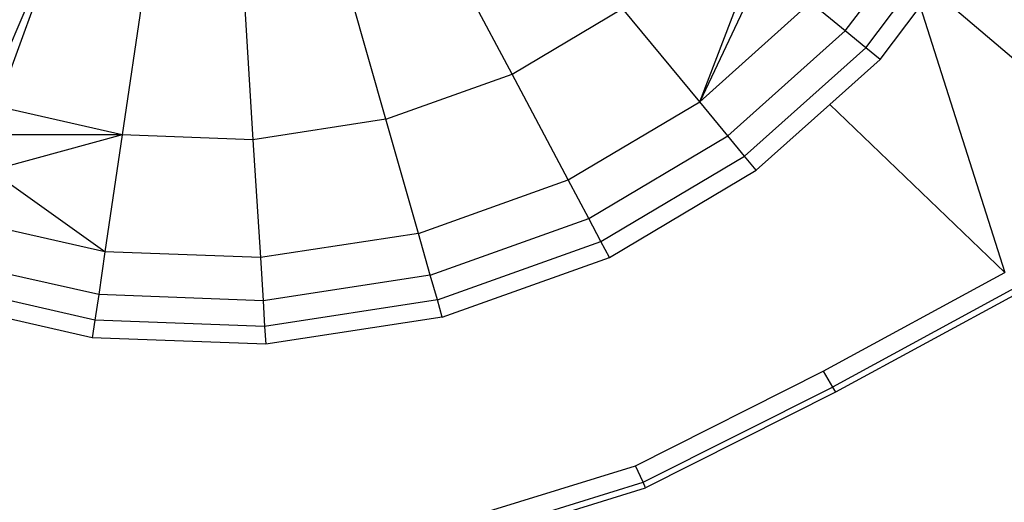
# Model space of a CAD drawing. Units: millimetres. Extents: x 454674 to 459648, y 48226 to 51935.
# Drawn here: x 456240 to 456306, y 49732 to 49764 of the extents above; entities that cross this region are included whole.
import ezdxf

# ---------------------------------------------------------------- set-up
doc = ezdxf.new("R2010")
doc.units = ezdxf.units.MM
doc.layers.add('МАФЫ НАШИ', color=7, linetype='Continuous', lineweight=25)

# ---------------------------------------------------------------- blocks, each defined once
blk = doc.blocks.new('гн89з059')
at = {"layer": 'МАФЫ НАШИ'}
for p, q in [((456273.147, 49759.979, 1276.373), (456266.232, 49772.969, 1276.373)), ((456243.935, 49771.576, 1276.373), (456238.156, 49758.139, 1276.373)), ((456243.935, 49771.576, 1276.373), (456238.915, 49757.842, 1276.373)), ((456264.77, 49756.99, 1276.373), (456260.776, 49771.021, 1276.373)), ((456295.297, 49762.864, 1276.373), (456301.495, 49771.052, 1276.373)), ((456249.354, 49770.35, 1276.373), (456247.235, 49755.96, 1276.373)), ((456255.015, 49770.141, 1276.373), (456255.926, 49755.636, 1276.373)), ((456296.662, 49761.748, 1276.373), (456303.06, 49770.202, 1276.373)), ((456289.48, 49766.275, 1276.373), (456285.623, 49758.159, 1276.373)), ((456285.623, 49758.159, 1276.373), (456288.623, 49765.957, 1276.373)), ((456301.116, 49765.592, 1276.373), (456316.558, 49752.414, 1276.373)), ((456292.997, 49764.747, 1276.373), (456285.623, 49758.159, 1276.373)), ((456295.297, 49762.864, 1276.373), (456292.997, 49764.747, 1276.373)), ((456273.147, 49759.979, 1276.373), (456280.502, 49764.35, 1276.373)), ((456285.623, 49758.159, 1276.373), (456280.502, 49764.35, 1276.373)), ((456297.614, 49760.965, 1276.373), (456300.272, 49764.477, 1276.373)), ((456300.272, 49764.477, 1276.373), (456305.91, 49746.807, 1276.373)), ((456295.297, 49762.864, 1276.373), (456287.495, 49755.892, 1276.373)), ((456296.662, 49761.748, 1276.373), (456295.297, 49762.864, 1276.373)), ((456296.662, 49761.748, 1276.373), (456288.606, 49754.549, 1276.373)), ((456297.614, 49760.965, 1276.373), (456296.662, 49761.748, 1276.373)), ((456297.614, 49760.965, 1276.373), (456294.271, 49757.978, 1276.373)), ((456264.77, 49756.99, 1276.373), (456273.147, 49759.979, 1276.373)), ((456276.883, 49752.964, 1276.373), (456273.147, 49759.979, 1276.373)), ((456276.883, 49752.964, 1276.373), (456285.623, 49758.159, 1276.373)), ((456287.495, 49755.892, 1276.373), (456285.623, 49758.159, 1276.373)), ((456247.235, 49755.96, 1276.373), (456238.915, 49757.842, 1276.373)), ((456294.271, 49757.978, 1276.373), (456289.382, 49753.611, 1276.373)), ((456305.91, 49746.807, 1276.373), (456294.271, 49757.978, 1276.373)), ((456264.77, 49756.99, 1276.373), (456255.926, 49755.636, 1276.373)), ((456266.927, 49749.411, 1276.373), (456264.77, 49756.99, 1276.373)), ((456247.235, 49755.96, 1276.373), (456238.64, 49755.965, 1276.373)), ((456247.235, 49755.96, 1276.373), (456239.293, 49753.785, 1276.373)), ((456247.235, 49755.96, 1276.373), (456246.09, 49748.187, 1276.373)), ((456255.926, 49755.636, 1276.373), (456247.235, 49755.96, 1276.373)), ((456255.926, 49755.636, 1276.373), (456256.418, 49747.804, 1276.373)), ((456278.249, 49750.398, 1276.373), (456287.495, 49755.892, 1276.373)), ((456288.606, 49754.549, 1276.373), (456287.495, 49755.892, 1276.373)), ((456279.059, 49748.877, 1276.373), (456288.606, 49754.549, 1276.373)), ((456289.382, 49753.611, 1276.373), (456288.606, 49754.549, 1276.373)), ((456246.09, 49748.187, 1276.373), (456238.472, 49753.607, 1276.373)), ((456279.626, 49747.812, 1276.373), (456289.382, 49753.611, 1276.373)), ((456266.927, 49749.411, 1276.373), (456276.883, 49752.964, 1276.373)), ((456278.249, 49750.398, 1276.373), (456276.883, 49752.964, 1276.373)), ((456246.09, 49748.187, 1276.373), (456236.204, 49750.423, 1276.373)), ((456267.716, 49746.639, 1276.373), (456278.249, 49750.398, 1276.373)), ((456279.059, 49748.877, 1276.373), (456278.249, 49750.398, 1276.373)), ((456266.927, 49749.411, 1276.373), (456256.418, 49747.804, 1276.373)), ((456267.716, 49746.639, 1276.373), (456266.927, 49749.411, 1276.373)), ((456268.184, 49744.995, 1276.373), (456279.059, 49748.877, 1276.373)), ((456279.626, 49747.812, 1276.373), (456279.059, 49748.877, 1276.373)), ((456245.672, 49745.344, 1276.373), (456235.211, 49747.709, 1276.373)), ((456246.09, 49748.187, 1276.373), (456245.672, 49745.344, 1276.373)), ((456256.418, 49747.804, 1276.373), (456246.09, 49748.187, 1276.373)), ((456256.418, 49747.804, 1276.373), (456256.598, 49744.937, 1276.373)), ((456268.512, 49743.846, 1276.373), (456279.626, 49747.812, 1276.373)), ((456267.716, 49746.639, 1276.373), (456256.598, 49744.937, 1276.373)), ((456268.184, 49744.995, 1276.373), (456267.716, 49746.639, 1276.373)), ((456293.828, 49740.251, 1276.373), (456305.91, 49746.807, 1276.373)), ((456245.423, 49743.658, 1276.373), (456234.624, 49746.1, 1276.373)), ((456306.541, 49745.769, 1276.373), (456294.444, 49739.206, 1276.373)), ((456245.672, 49745.344, 1276.373), (456245.423, 49743.658, 1276.373)), ((456256.598, 49744.937, 1276.373), (456245.672, 49745.344, 1276.373)), ((456306.752, 49745.423, 1276.373), (456294.65, 49738.857, 1276.373)), ((456245.25, 49742.479, 1276.373), (456234.213, 49744.975, 1276.373)), ((456256.598, 49744.937, 1276.373), (456256.704, 49743.238, 1276.373)), ((456268.184, 49744.995, 1276.373), (456256.704, 49743.238, 1276.373)), ((456268.512, 49743.846, 1276.373), (456268.184, 49744.995, 1276.373)), ((456268.512, 49743.846, 1276.373), (456256.779, 49742.05, 1276.373)), ((456245.423, 49743.658, 1276.373), (456245.25, 49742.479, 1276.373)), ((456256.704, 49743.238, 1276.373), (456245.423, 49743.658, 1276.373)), ((456256.704, 49743.238, 1276.373), (456256.779, 49742.05, 1276.373)), ((456256.779, 49742.05, 1276.373), (456245.25, 49742.479, 1276.373)), ((456281.355, 49733.981, 1276.373), (456293.828, 49740.251, 1276.373)), ((456293.828, 49740.251, 1276.373), (456294.444, 49739.206, 1276.373)), ((456281.855, 49732.878, 1276.373), (456294.444, 49739.206, 1276.373)), ((456294.444, 49739.206, 1276.373), (456294.65, 49738.857, 1276.373)), ((456294.65, 49738.857, 1276.373), (456282.023, 49732.509, 1276.373)), ((456267.863, 49729.825, 1276.373), (456281.355, 49733.981, 1276.373)), ((456281.855, 49732.878, 1276.373), (456281.355, 49733.981, 1276.373)), ((456268.142, 49728.653, 1276.373), (456281.855, 49732.878, 1276.373)), ((456282.023, 49732.509, 1276.373), (456281.855, 49732.878, 1276.373)), ((456268.236, 49728.262, 1276.373), (456282.023, 49732.509, 1276.373))]:
    blk.add_line(p, q, dxfattribs=at)
blk.add_arc((456374.357, 49928.142, 1276.373), 1705.966, 184.477368, 265.93116, dxfattribs=at)

msp = doc.modelspace()

# ---------------------------------------------------------------- block references
at = {"layer": 'МАФЫ НАШИ'}
msp.add_blockref('гн89з059', (0, 0), dxfattribs=at)

doc.saveas('drawing.dxf')
